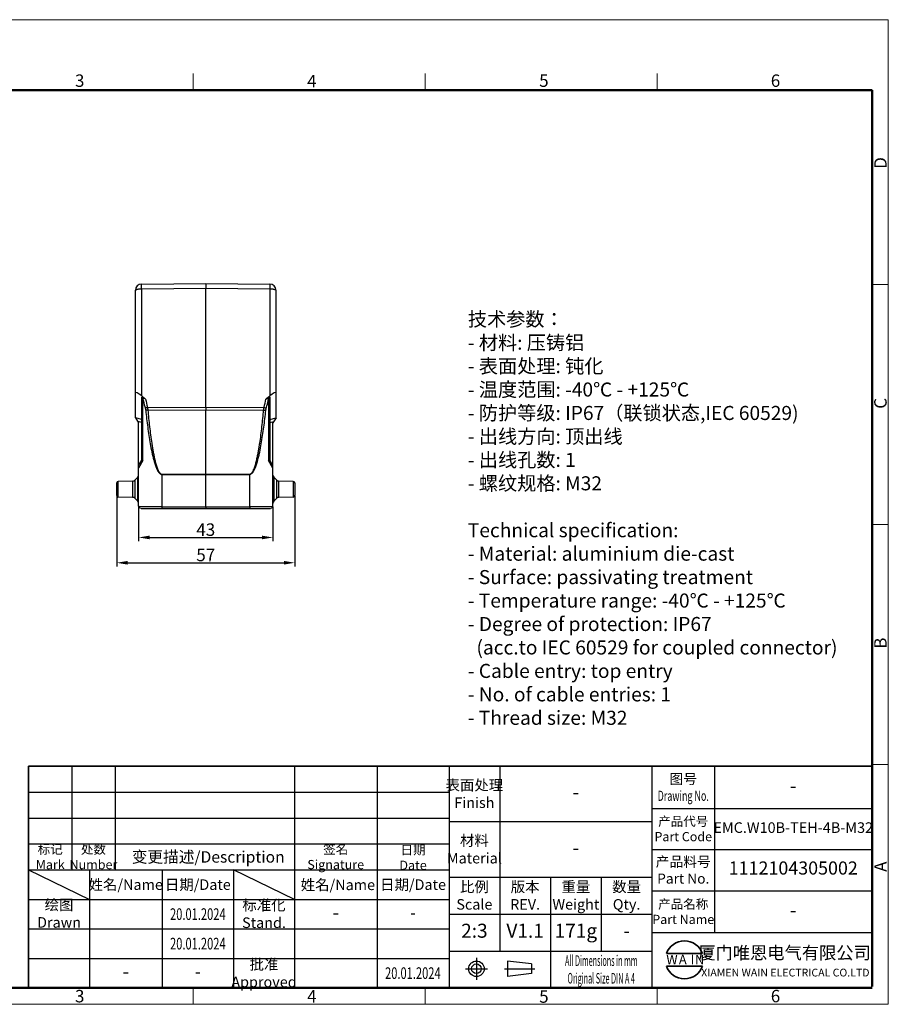
# Model space of a CAD drawing. Units: millimetres. Extents: x 1558 to 2004, y -805 to -490.
# Drawn here: x 1726 to 2004, y -805 to -490 of the extents above; entities that cross this region are included whole.
import ezdxf

# ---------------------------------------------------------------- set-up
doc = ezdxf.new("R2010")
doc.units = ezdxf.units.MM
doc.header["$LTSCALE"] = 65.395
doc.header["$PDMODE"] = 3
doc.header["$PDSIZE"] = 8
doc.layers.get('0').update_dxf_attribs({"linetype": 'CONTINUOUS', "lineweight": 30})
doc.layers.get('Defpoints').update_dxf_attribs({"linetype": 'CONTINUOUS'})
for name, color, linetype, lineweight in [('Dim', 3, 'CONTINUOUS', 15), ('图框', 7, 'CONTINUOUS', 20), ('打标文字', 3, 'CONTINUOUS', 20)]:
    doc.layers.add(name, color=color, linetype=linetype, lineweight=lineweight)
doc.styles.add('Chinese', font='txt')
doc.styles.add('Romans字体', font='romans.shx', dxfattribs={"width": 0.75})
doc.styles.get("Standard").update_dxf_attribs({"font": 'txt', "width": 0.75})
doc.styles.add('工程字', font='txt')
doc.dimstyles.new('01', dxfattribs={"dimtxt": 4, "dimasz": 3.5, "dimexe": 1.2, "dimexo": 0.2, "dimgap": 0.5, "dimtad": 1, "dimdsep": 46, "dimtxsty": 'Romans字体', "dimcen": 0, "dimclrd": 1, "dimclre": 6, "dimclrt": 4, "dimazin": 2, "dimtfac": 1, "dimtofl": 0, "dimtmove": 0, "dimatfit": 3, "dimfxl": 1, "dimtolj": 1, "dimtzin": 0, "dimarcsym": 0})

# ---------------------------------------------------------------- blocks, each defined once
blk = doc.blocks.new('*D3')
at = {"layer": 'Defpoints', "color": 0}
for p in [(1763.82, -645.22), (1806.82, -645.22), (1806.82, -655.22)]:
    blk.add_point(p, dxfattribs=at)
at = {"layer": 'Dim', "color": 6, "lineweight": -2}
for p, q in [((1763.82, -645.42), (1763.82, -656.42)), ((1806.82, -645.42), (1806.82, -656.42))]:
    blk.add_line(p, q, dxfattribs=at)
at = {"layer": 'Dim', "color": 1, "lineweight": -2}
blk.add_line((1767.32, -655.22), (1803.32, -655.22), dxfattribs=at)
at = {"layer": 'Dim', "color": 1}
for points in [[(1767.32, -654.64), (1767.32, -655.8), (1763.82, -655.22)], [(1803.32, -654.64), (1803.32, -655.8), (1806.82, -655.22)]]:
    blk.add_solid(points, dxfattribs=at)
at = {"layer": 'Dim', "color": 4, "insert": (1785.32, -652.72), "char_height": 4, "attachment_point": 5, "style": 'Romans字体'}
blk.add_mtext('\\A1;43', dxfattribs=at)
blk = doc.blocks.new('*D5')
at = {"layer": 'Defpoints', "color": 0}
for p in [(1756.82, -641.81), (1813.82, -641.81), (1813.82, -663.32)]:
    blk.add_point(p, dxfattribs=at)
at = {"layer": 'Dim', "color": 6, "lineweight": -2}
for p, q in [((1756.82, -642.01), (1756.82, -664.52)), ((1813.82, -642.01), (1813.82, -664.52))]:
    blk.add_line(p, q, dxfattribs=at)
at = {"layer": 'Dim', "color": 1, "lineweight": -2}
blk.add_line((1760.32, -663.32), (1810.32, -663.32), dxfattribs=at)
at = {"layer": 'Dim', "color": 1}
for points in [[(1760.32, -662.73), (1760.32, -663.9), (1756.82, -663.32)], [(1810.32, -662.73), (1810.32, -663.9), (1813.82, -663.32)]]:
    blk.add_solid(points, dxfattribs=at)
at = {"layer": 'Dim', "color": 4, "insert": (1785.32, -660.82), "char_height": 4, "attachment_point": 5, "style": 'Romans字体'}
blk.add_mtext('\\A1;57', dxfattribs=at)

msp = doc.modelspace()

# ---------------------------------------------------------------- linework, layer by layer
at = {"color": 7, "linetype": 'Continuous'}
for p, q in [((1762.816, -616.945), (1762.816, -576.181)), ((1764.798, -574.181), (1785.316, -574.002)), ((1764.798, -575.663), (1785.316, -575.484)), ((1764.798, -609.918), (1764.798, -575.663)), ((1785.316, -574.002), (1805.833, -574.181)), ((1785.316, -574.002), (1785.316, -575.484)), ((1785.316, -613.579), (1785.316, -575.484)), ((1785.316, -575.484), (1805.833, -575.663)), ((1805.833, -575.663), (1805.833, -609.918)), ((1807.816, -616.945), (1807.816, -576.181)), ((1764.798, -609.918), (1766.05, -610.933)), ((1764.816, -631.27), (1764.816, -610.423)), ((1765.179, -630.64), (1765.179, -610.874)), ((1804.581, -610.933), (1805.833, -609.918)), ((1805.452, -610.874), (1805.452, -630.64)), ((1805.816, -610.423), (1805.816, -631.27)), ((1766.66, -613.608), (1785.316, -613.579)), ((1785.316, -613.579), (1803.971, -613.608)), ((1785.316, -613.579), (1785.316, -614.437)), ((1762.816, -616.945), (1763.816, -618.545)), ((1764.816, -617.473), (1762.816, -616.948)), ((1766.783, -614.466), (1785.316, -614.437)), ((1785.316, -614.437), (1803.848, -614.466)), ((1785.316, -634.958), (1785.316, -614.437)), ((1805.816, -617.473), (1807.816, -616.948)), ((1807.816, -616.945), (1806.816, -618.545)), ((1764.816, -618.465), (1763.559, -618.135)), ((1763.816, -645.218), (1763.816, -618.545)), ((1805.816, -618.465), (1807.072, -618.135)), ((1806.816, -645.218), (1806.816, -618.545)), ((1763.816, -632.252), (1764.816, -630.52)), ((1765.179, -630.64), (1763.816, -633.002)), ((1806.816, -633.002), (1805.452, -630.64)), ((1806.816, -632.252), (1805.816, -630.52)), ((1763.529, -635.971), (1762.603, -636.914)), ((1763.529, -643.632), (1763.529, -635.971)), ((1771.25, -634.964), (1785.316, -634.958)), ((1771.25, -634.964), (1771.25, -635.051)), ((1771.25, -635.051), (1785.316, -635.045)), ((1771.25, -635.051), (1771.25, -645.279)), ((1785.316, -634.958), (1799.381, -634.964)), ((1785.316, -634.958), (1785.316, -635.045)), ((1785.316, -635.045), (1799.381, -635.051)), ((1785.316, -645.402), (1785.316, -635.045)), ((1799.381, -634.964), (1799.381, -635.051)), ((1799.381, -645.279), (1799.381, -635.051)), ((1808.029, -636.914), (1807.102, -635.971)), ((1807.102, -635.971), (1807.102, -643.632)), ((1756.816, -641.81), (1756.816, -637.793)), ((1761.907, -637.213), (1757.307, -637.293)), ((1757.307, -642.31), (1757.307, -637.293)), ((1761.907, -637.213), (1761.907, -642.391)), ((1762.603, -636.914), (1762.603, -642.689)), ((1808.029, -642.689), (1808.029, -636.914)), ((1813.324, -637.293), (1808.724, -637.213)), ((1808.724, -642.391), (1808.724, -637.213)), ((1813.324, -637.293), (1813.324, -642.31)), ((1813.816, -637.793), (1813.816, -641.81)), ((1761.907, -642.391), (1757.307, -642.31)), ((1813.324, -642.31), (1808.724, -642.391)), ((1763.529, -643.632), (1762.603, -642.689)), ((1763.816, -645.218), (1771.25, -645.279)), ((1764.311, -645.718), (1785.316, -645.902)), ((1764.616, -646.002), (1764.616, -645.721)), ((1771.25, -645.279), (1785.316, -645.402)), ((1771.25, -645.279), (1771.25, -645.779)), ((1785.316, -645.402), (1799.381, -645.279)), ((1785.317, -645.402), (1785.317, -645.902)), ((1785.317, -645.902), (1806.32, -645.718)), ((1799.381, -645.279), (1806.816, -645.218)), ((1799.381, -645.279), (1799.381, -645.779)), ((1806.016, -646.002), (1806.016, -645.721)), ((1808.029, -642.689), (1807.102, -643.632)), ((1764.616, -646.002), (1806.016, -646.002)), ((1771.257, -646.002), (1771.257, -645.779)), ((1785.316, -646.002), (1785.316, -645.902)), ((1799.374, -646.002), (1799.374, -645.779))]:
    msp.add_line(p, q, dxfattribs=at)
for centre, radius, start, end in [((1764.816, -576.181), 2, 90.5, 180), ((1805.816, -576.181), 2, 0, 89.5), ((1762.816, -635.27), 1, 315.5, 360), ((1807.816, -635.27), 1, 180, 224.5), ((1757.316, -637.793), 0.5, 91, 180), ((1761.889, -636.213), 1, 271, 315.5), ((1808.742, -636.213), 1, 224.5, 269), ((1813.316, -637.793), 0.5, 0, 89), ((1757.316, -641.81), 0.5, 180, 269), ((1761.889, -643.39), 1, 44.5, 89), ((1808.742, -643.39), 1, 91, 135.5), ((1813.316, -641.81), 0.5, 271, 0), ((1762.816, -644.333), 1, 0, 44.5), ((1764.316, -645.218), 0.5, 179.99998, 269.49821), ((1806.316, -645.218), 0.5, 270.50179, 0.00002), ((1807.816, -644.333), 1, 135.5, 180)]:
    msp.add_arc(centre, radius, start, end, dxfattribs=at)
for centre, major_axis, start_param, end_param in [((1764.816, -610.619), (1.97, -1.721), 1.7531017, 3.3151714), ((1805.816, -610.619), (1.97, 1.721), -0.1735787, 1.3884909)]:
    msp.add_ellipse(centre, major_axis=major_axis, ratio=0.2006666, start_param=start_param, end_param=end_param, dxfattribs=at)
for points, knots in [([(1762.816, -576.181), (1762.816, -576.098), (1762.923, -576.004), (1763.052, -575.935), (1763.195, -575.873), (1763.41, -575.808), (1763.708, -575.746), (1764.047, -575.699), (1764.415, -575.67), (1764.669, -575.663), (1764.798, -575.663)], [0, 0, 0, 0, 0.1167416, 0.1613427, 0.2125882, 0.3341867, 0.4787114, 0.6415949, 0.8174937, 1, 1, 1, 1]), ([(1764.798, -575.663), (1764.797, -575.561), (1764.796, -575.363), (1764.795, -575.08), (1764.794, -574.861), (1764.794, -574.702), (1764.794, -574.598), (1764.794, -574.504), (1764.794, -574.421), (1764.794, -574.35), (1764.795, -574.291), (1764.795, -574.25), (1764.796, -574.224), (1764.796, -574.208), (1764.797, -574.197), (1764.797, -574.188), (1764.798, -574.184), (1764.798, -574.181), (1764.798, -574.181)], [0, 0, 0, 0, 0.2074731, 0.400365, 0.573047, 0.6504032, 0.7210864, 0.7846362, 0.8405949, 0.8885751, 0.9282913, 0.9594665, 0.9717733, 0.9818716, 0.9897501, 0.9953983, 0.9988087, 1, 1, 1, 1]), ([(1805.833, -574.181), (1805.834, -574.181), (1805.833, -574.184), (1805.834, -574.188), (1805.835, -574.197), (1805.835, -574.208), (1805.835, -574.224), (1805.836, -574.25), (1805.837, -574.291), (1805.837, -574.35), (1805.837, -574.421), (1805.838, -574.504), (1805.838, -574.598), (1805.838, -574.702), (1805.837, -574.861), (1805.836, -575.08), (1805.835, -575.363), (1805.834, -575.561), (1805.833, -575.663)], [0, 0, 0, 0, 0.0011916, 0.004603, 0.0102524, 0.0181322, 0.0282317, 0.0405394, 0.0717163, 0.1114357, 0.1594177, 0.2153751, 0.2789244, 0.3496074, 0.4269629, 0.599643, 0.7925293, 1, 1, 1, 1]), ([(1805.833, -575.663), (1805.962, -575.663), (1806.216, -575.67), (1806.584, -575.699), (1806.924, -575.746), (1807.221, -575.808), (1807.436, -575.873), (1807.579, -575.935), (1807.708, -576.004), (1807.816, -576.098), (1807.816, -576.181)], [0, 0, 0, 0, 0.1825006, 0.3583916, 0.5212763, 0.6658037, 0.7874037, 0.8386493, 0.8832521, 1, 1, 1, 1]), ([(1764.816, -610.423), (1764.816, -610.401), (1764.82, -610.358), (1764.873, -610.282), (1764.95, -610.277), (1764.996, -610.282)], [0, 0, 0, 0, 0.2534174, 0.4714928, 1, 1, 1, 1]), ([(1764.996, -610.282), (1765.018, -610.284), (1765.066, -610.295), (1765.173, -610.335), (1765.324, -610.414), (1765.515, -610.534), (1765.647, -610.625), (1765.714, -610.675)], [0, 0, 0, 0, 0.0794203, 0.1774836, 0.4169703, 0.6962804, 1, 1, 1, 1]), ([(1764.996, -610.282), (1765.009, -610.332), (1765.061, -610.532), (1765.124, -610.729), (1765.179, -610.874)], [0, 0, 0, 0, 0.2493907, 1, 1, 1, 1]), ([(1765.714, -610.675), (1765.612, -610.701), (1765.429, -610.756), (1765.253, -610.831), (1765.179, -610.874)], [0, 0, 0, 0, 0.5526154, 1, 1, 1, 1]), ([(1765.179, -610.874), (1765.234, -611.125), (1765.463, -612.13), (1765.728, -613.127), (1765.954, -613.866)], [0, 0, 0, 0, 0.2498897, 1, 1, 1, 1]), ([(1765.714, -610.675), (1765.742, -610.695), (1765.856, -610.779), (1765.967, -610.866), (1766.05, -610.933)], [0, 0, 0, 0, 0.2451528, 1, 1, 1, 1]), ([(1804.581, -610.933), (1804.609, -610.91), (1804.719, -610.822), (1804.832, -610.736), (1804.917, -610.675)], [0, 0, 0, 0, 0.2541926, 1, 1, 1, 1]), ([(1804.677, -613.866), (1804.752, -613.62), (1805.041, -612.63), (1805.287, -611.629), (1805.452, -610.874)], [0, 0, 0, 0, 0.2501756, 1, 1, 1, 1]), ([(1804.917, -610.675), (1804.984, -610.625), (1805.116, -610.534), (1805.307, -610.414), (1805.458, -610.335), (1805.565, -610.295), (1805.613, -610.284), (1805.635, -610.282)], [0, 0, 0, 0, 0.3036219, 0.5829281, 0.8224408, 0.9205838, 1, 1, 1, 1]), ([(1804.917, -610.675), (1805.019, -610.701), (1805.202, -610.756), (1805.378, -610.831), (1805.452, -610.874)], [0, 0, 0, 0, 0.5526152, 1, 1, 1, 1]), ([(1805.452, -610.874), (1805.47, -610.825), (1805.54, -610.631), (1805.598, -610.432), (1805.635, -610.282)], [0, 0, 0, 0, 0.2507817, 1, 1, 1, 1]), ([(1805.635, -610.282), (1805.681, -610.277), (1805.758, -610.282), (1805.811, -610.358), (1805.816, -610.401), (1805.816, -610.423)], [0, 0, 0, 0, 0.5285101, 0.7465843, 1, 1, 1, 1]), ([(1766.66, -613.608), (1766.53, -613.64), (1766.289, -613.713), (1766.057, -613.811), (1765.954, -613.866)], [0, 0, 0, 0, 0.5354216, 1, 1, 1, 1]), ([(1765.954, -613.866), (1765.971, -613.921), (1766.034, -614.146), (1766.077, -614.378), (1766.096, -614.553)], [0, 0, 0, 0, 0.2463748, 1, 1, 1, 1]), ([(1766.66, -613.608), (1766.675, -613.677), (1766.73, -613.961), (1766.767, -614.249), (1766.783, -614.466)], [0, 0, 0, 0, 0.2470573, 1, 1, 1, 1]), ([(1803.848, -614.466), (1803.854, -614.393), (1803.88, -614.105), (1803.926, -613.819), (1803.971, -613.608)], [0, 0, 0, 0, 0.2526539, 1, 1, 1, 1]), ([(1803.971, -613.608), (1804.101, -613.64), (1804.342, -613.713), (1804.575, -613.811), (1804.677, -613.866)], [0, 0, 0, 0, 0.5354217, 1, 1, 1, 1]), ([(1804.536, -614.553), (1804.542, -614.494), (1804.572, -614.262), (1804.626, -614.033), (1804.677, -613.866)], [0, 0, 0, 0, 0.253439, 1, 1, 1, 1]), ([(1766.783, -614.466), (1766.659, -614.477), (1766.429, -614.502), (1766.201, -614.534), (1766.096, -614.553)], [0, 0, 0, 0, 0.5386821, 1, 1, 1, 1]), ([(1766.096, -614.553), (1766.19, -615.449), (1766.388, -617.239), (1766.72, -619.921), (1767.095, -622.598), (1767.526, -625.266), (1767.947, -627.479), (1768.34, -629.237), (1768.618, -630.329), (1768.866, -631.195), (1769.068, -631.84), (1769.291, -632.478), (1769.54, -633.107), (1769.778, -633.618), (1769.997, -634.012), (1770.179, -634.297), (1770.386, -634.566), (1770.625, -634.808), (1770.91, -634.996), (1771.137, -635.051), (1771.25, -635.051)], [0, 0, 0, 0, 0.1249738, 0.2499477, 0.374922, 0.4998968, 0.6248718, 0.6873634, 0.7498566, 0.7811058, 0.8123564, 0.8436089, 0.8748639, 0.9061224, 0.921758, 0.9373982, 0.9530429, 0.9686992, 0.984353, 1, 1, 1, 1]), ([(1766.783, -614.466), (1766.864, -615.353), (1767.034, -617.126), (1767.318, -619.784), (1767.64, -622.437), (1767.947, -624.643), (1768.224, -626.403), (1768.452, -627.72), (1768.704, -629.033), (1768.941, -630.121), (1769.153, -630.986), (1769.325, -631.632), (1769.515, -632.273), (1769.727, -632.907), (1769.93, -633.426), (1770.117, -633.831), (1770.273, -634.126), (1770.451, -634.41), (1770.625, -634.629), (1770.789, -634.781), (1770.927, -634.878), (1771.082, -634.946), (1771.194, -634.964), (1771.25, -634.964)], [0, 0, 0, 0, 0.1249745, 0.2499489, 0.3749229, 0.4998966, 0.5623846, 0.6248729, 0.6873615, 0.7498505, 0.7810965, 0.8123432, 0.8435906, 0.8748391, 0.9060888, 0.9217176, 0.9373485, 0.9529824, 0.9686212, 0.9764518, 0.9842944, 0.9921487, 1, 1, 1, 1]), ([(1799.381, -634.964), (1799.437, -634.964), (1799.549, -634.946), (1799.704, -634.878), (1799.842, -634.781), (1800.006, -634.629), (1800.181, -634.41), (1800.358, -634.126), (1800.515, -633.83), (1800.701, -633.426), (1800.904, -632.907), (1801.117, -632.273), (1801.306, -631.632), (1801.479, -630.986), (1801.69, -630.121), (1801.927, -629.033), (1802.179, -627.72), (1802.407, -626.403), (1802.684, -624.643), (1802.991, -622.437), (1803.313, -619.784), (1803.598, -617.126), (1803.767, -615.353), (1803.848, -614.466)], [0, 0, 0, 0, 0.007852, 0.0157088, 0.0235528, 0.0313836, 0.0470235, 0.0626579, 0.0782892, 0.0939182, 0.1251679, 0.1564162, 0.1876634, 0.2189098, 0.2501555, 0.3126441, 0.3751323, 0.43762, 0.5001075, 0.6250802, 0.7500532, 0.8750265, 1, 1, 1, 1]), ([(1799.381, -635.051), (1799.494, -635.051), (1799.721, -634.996), (1800.006, -634.808), (1800.245, -634.566), (1800.452, -634.297), (1800.634, -634.012), (1800.853, -633.618), (1801.091, -633.107), (1801.34, -632.478), (1801.563, -631.84), (1801.765, -631.195), (1802.014, -630.329), (1802.291, -629.237), (1802.685, -627.479), (1803.106, -625.266), (1803.536, -622.598), (1803.911, -619.921), (1804.243, -617.239), (1804.441, -615.449), (1804.536, -614.553)], [0, 0, 0, 0, 0.0156497, 0.0313053, 0.0469629, 0.062608, 0.0782488, 0.0938846, 0.1251429, 0.1563979, 0.1876501, 0.2189005, 0.2501495, 0.3126423, 0.3751333, 0.5001073, 0.6250811, 0.7500544, 0.8750273, 1, 1, 1, 1]), ([(1803.848, -614.466), (1803.972, -614.477), (1804.202, -614.502), (1804.431, -614.534), (1804.536, -614.553)], [0, 0, 0, 0, 0.5386815, 1, 1, 1, 1])]:
    msp.add_open_spline(points, degree=3, knots=knots, dxfattribs=at)
for points in [[(1766.05, -610.933), (1766.226, -611.83), (1766.426, -612.724), (1766.66, -613.608)], [(1803.971, -613.608), (1804.205, -612.724), (1804.405, -611.83), (1804.581, -610.933)]]:
    msp.add_open_spline(points, degree=3, dxfattribs=at)
at = {"layer": '图框', "color": 1, "lineweight": 18}
for p, q in [((1558.337, -489.576), (2003.835, -489.576)), ((2003.835, -804.576), (2003.835, -489.576)), ((1558.337, -804.576), (2003.835, -804.576))]:
    msp.add_line(p, q, dxfattribs=at)
at = {"layer": '图框', "color": 6}
for p, q in [((1781.245, -506.826), (1781.245, -512.076)), ((1855.548, -506.826), (1855.548, -512.076)), ((1929.85, -506.826), (1929.85, -512.076)), ((2003.835, -574.269), (1998.61, -574.269)), ((2003.835, -651.038), (1998.61, -651.038)), ((1998.585, -727.807), (2003.835, -727.807)), ((1781.245, -799.326), (1781.245, -804.576)), ((1855.548, -799.326), (1855.548, -804.576)), ((1929.85, -799.326), (1929.85, -804.576))]:
    msp.add_line(p, q, dxfattribs=at)
at = {"layer": '图框', "lineweight": 50}
for p, q in [((1563.587, -512.076), (1998.61, -512.076)), ((1998.61, -798.866), (1998.61, -512.076)), ((1563.5, -799.326), (1998.61, -799.326))]:
    msp.add_line(p, q, dxfattribs=at)
at = {"layer": '图框', "lineweight": 35}
for q in [(1998.61, -728.384), (1728.61, -799.326)]:
    msp.add_line((1728.61, -728.384), q, dxfattribs=at)
at = {"layer": '图框', "lineweight": -3}
for p, q in [((1742.438, -728.384), (1742.438, -761.57)), ((1756.265, -728.384), (1756.265, -761.57)), ((1813.697, -728.384), (1813.697, -799.326)), ((1840.17, -728.384), (1840.17, -799.326)), ((1863.198, -728.384), (1863.198, -799.359)), ((1879.428, -728.384), (1879.428, -763.871)), ((1928.175, -728.384), (1928.175, -799.359)), ((1948.192, -728.384), (1948.192, -781.615)), ((1728.61, -736.68), (1863.198, -736.68)), ((1928.175, -741.969), (1998.61, -741.969)), ((1728.61, -744.977), (1863.198, -744.977)), ((1863.198, -746.128), (1928.175, -746.128)), ((1728.61, -753.273), (1863.198, -753.273)), ((1928.175, -755), (1998.61, -755)), ((1728.61, -761.57), (1863.198, -761.57)), ((1728.61, -761.57), (1748.08, -771.009)), ((1748.08, -761.57), (1748.08, -799.326)), ((1771.333, -761.57), (1771.333, -799.326)), ((1794.227, -761.57), (1794.227, -799.326)), ((1813.697, -771.009), (1794.227, -761.57)), ((1863.198, -763.871), (1928.175, -763.871)), ((1879.442, -763.871), (1879.442, -787.53)), ((1895.686, -763.871), (1895.686, -799.326)), ((1911.93, -763.871), (1911.93, -787.53)), ((1928.175, -768.308), (1998.61, -768.308)), ((1728.61, -771.009), (1863.198, -771.009)), ((1863.198, -775.701), (1928.175, -775.701)), ((1728.61, -780.448), (1863.198, -780.448)), ((1928.175, -781.615), (1998.61, -781.615)), ((1728.61, -789.887), (1863.198, -789.887)), ((1863.198, -787.53), (1928.175, -787.53))]:
    msp.add_line(p, q, dxfattribs=at)
at = {"layer": '图框', "lineweight": 25}
for p, q in [((1871.972, -789.665), (1871.972, -796.762)), ((1868.423, -793.213), (1875.52, -793.213)), ((1880.929, -793.213), (1890.637, -793.213)), ((1889.566, -791.663), (1881.952, -790.735)), ((1881.952, -790.735), (1881.952, -795.691)), ((1889.566, -791.663), (1889.566, -794.763)), ((1889.566, -794.763), (1881.952, -795.691))]:
    msp.add_line(p, q, dxfattribs=at)
at = {"layer": '图框', "color": 4, "lineweight": 35}
for p, q in [((1932.804, -788.371), (1944.333, -788.371)), ((1932.804, -792.33), (1944.333, -792.33))]:
    msp.add_line(p, q, dxfattribs=at)
at = {"layer": '图框', "lineweight": 25}
for radius in [2.478, 1.55]:
    msp.add_circle((1871.972, -793.213), radius, dxfattribs=at)
at = {"layer": '图框', "color": 4, "lineweight": 35}
for start, end in [(18.95238, 161.04762), (198.95238, 341.04762)]:
    msp.add_arc((1938.568, -790.351), 6.095, start, end, dxfattribs=at)

# ---------------------------------------------------------------- texts
at = {"layer": '图框', "color": 6, "char_height": 3.978, "width": 3.83687, "attachment_point": 1, "style": 'Romans字体'}
for s, insert in [('3', (1743.463, -507.088)), ('5', (1892.068, -507.088)), ('6', (1966.212, -507.088)), ('4', (1817.766, -507.281)), ('3', (1743.463, -799.979)), ('4', (1817.792, -800.025)), ('5', (1892.068, -800.098)), ('6', (1966.212, -799.953))]:
    msp.add_mtext(s, dxfattribs=dict(at, insert=insert))
at = {"layer": '图框', "color": 6, "char_height": 3.978, "width": 3.83687, "attachment_point": 1, "rotation": 90, "style": 'Romans字体'}
for s, insert in [('D', (1999.324, -537.278)), ('C', (1999.324, -614.047)), ('B', (1999.324, -690.816))]:
    msp.add_mtext(s, dxfattribs=dict(at, insert=insert))
at = {"layer": '图框', "attachment_point": 5}
for s, insert, char_height, width in [('图号{\\Ftxt|c134;\\P\\Fromans|c134;\\W0.65;Drawing No.}', (1938.183, -735.177), 3.23235, 20.01712), ('表面处理\\P{\\Fromans|c134;Finish}', (1871.313, -737.256), 3.37927, 16.23), ('产品代号\\P{\\Fromans|c134;Part Code}', (1938.183, -748.484), 2.9385, 20.01712), ('材料\\P{\\Fromans|c134;Material}', (1871.313, -755), 3.37927, 16.23), ('标记\\P{\\Fromans|c134;Mark}', (1735.524, -757.421), 2.9385, 13.82735), ('处数\\P{\\Fromans|c134;Number }', (1749.351, -757.421), 2.9385, 13.82735), ('  变更描述{\\Fromans|c134;/Description}', (1784.981, -757.421), 3.67312, 57.43185), ('签名\\P{\\Fromans|c134;Signature} ', (1826.917, -757.421), 2.9385, 26.43964), ('日期\\P{\\Fromans|c134;Date}', (1851.684, -757.635), 2.9385, 23.0285), ('产品料号\\P{\\Fromans|c134;Part No.}', (1938.183, -761.654), 3.23235, 20.01712), ('姓名{\\Fromans|c134;/Name\\Ftxt|c134; }', (1759.707, -766.289), 3.37927, 23.25265), ('日期{\\Fromans|c134;/Date}', (1782.78, -766.289), 3.37927, 22.89358), ('姓名{\\Fromans|c134;/Name}', (1827.615, -766.35), 3.37927, 25.40238), ('日期{\\Fromans|c134;/Date}', (1851.684, -766.289), 3.37927, 23.0285), ('比例\\P{\\Fromans|c134;Scale}', (1871.32, -769.786), 3.37927, 16.24402), ('版本\\P{\\Fromans|c134;REV.}', (1887.557, -769.786), 3.37927, 16.25804), ('重量\\P{\\Fromans|c134;Weight}', (1903.808, -769.786), 3.37927, 16.24402), ('数量\\P{\\Fromans|c134;Qty.}', (1920.052, -769.786), 3.37927, 16.24402), ('绘图\\P{\\Fromans|c134;Drawn\\Ftxt|c134; }', (1738.345, -775.561), 3.37927, 19.47017), ('产品名称\\P{\\Fromans|c134;Part Name}', (1938.183, -774.961), 2.9385, 20.01712), ('批准\\P{\\Fromans|c134;Approved}', (1803.962, -794.606), 3.37927, 19.47017)]:
    msp.add_mtext(s, dxfattribs=dict(at, insert=insert, char_height=char_height, width=width))
at = {"layer": '图框', "color": 3, "attachment_point": 5, "style": 'Romans字体'}
for s, insert, char_height, width in [('-', (1903.801, -737.256), 4.478, 48.74609), ('-', (1973.401, -735.177), 4.478, 50.41859), ('EMC.W10B-TEH-4B-M32', (1973.401, -748.484), 3.39, 50.41859), ('-', (1903.808, -755), 4.478, 48.73207), ('1112104305002', (1973.401, -761.515), 4.2, 50.41859), ('{\\W0.7;20.01.2024}', (1782.78, -775.728), 3.73189, 22.89358), ('-', (1973.401, -774.961), 4.478, 50.41859), ('-', (1826.933, -775.728), 4.478, 26.47315), ('-', (1851.684, -775.728), 3.732, 23.0285), ('2:3', (1871.32, -781.615), 4.4783, 16.24402), ('V1.1', (1887.564, -781.615), 4.4783, 16.24402), ('171g', (1903.808, -781.615), 4.4783, 16.24402), ('{\\W0.7;20.01.2024}', (1782.78, -785.167), 3.73189, 22.89358), ('-', (1920.052, -781.615), 4.478, 16.24402), ('{\\W0.7;20.01.2024}', (1851.617, -794.606), 3.73189, 22.89358), ('-', (1759.707, -794.606), 4.478, 23.25265), ('-', (1782.78, -794.606), 3.732, 22.89358)]:
    msp.add_mtext(s, dxfattribs=dict(at, insert=insert, char_height=char_height, width=width))
at = {"layer": '图框', "color": 6, "linetype": 'ByBlock', "lineweight": 18, "insert": (1999.324, -762.193), "char_height": 3.978, "width": 3.83687, "attachment_point": 1, "rotation": 90, "style": 'Romans字体'}
msp.add_mtext('A', dxfattribs=at)
at = {"layer": '图框', "char_height": 3.37927, "attachment_point": 5, "style": 'Romans字体'}
for s, insert, width in [('\\pxsm0.7;\\fFangSong_GB2312|b0|i0|c134|p49;标准化\\P\\Fromans.shx|c134;Stand.', (1803.962, -775.653), 19.47017), ('{\\W0.5;\\C1;All Dimensions in mm\\POriginal Size DIN A 4}', (1911.93, -793.428), 32.48805)]:
    msp.add_mtext(s, dxfattribs=dict(at, insert=insert, width=width))
at = {"layer": '图框', "color": 1, "lineweight": 20}
for s, insert, char_height, width, attachment_point, style in [('{\\fSimHei|b0|i0|c134|p2;厦门唯恩电气有限公司}', (1970.613, -788.103), 4.04858, 123.46247, 5, 'Romans字体'), ('{\\fArial|b0|i0|c0|p34;W}', (1932.769, -788.802), 3.0089, 7.57086, 1, 'Chinese'), ('{\\fArial|b0|i0|c0|p34;A}', (1936.785, -788.736), 3.0089, 7.57086, 1, 'Chinese'), ('{\\fArial|b0|i0|c0|p34;I}', (1940.538, -788.736), 3.0089, 7.57086, 1, 'Chinese'), ('{\\fArial|b0|i0|c0|p34;N}', (1941.931, -788.754), 3.0089, 7.57086, 1, 'Chinese')]:
    msp.add_mtext(s, dxfattribs=dict(at, insert=insert, char_height=char_height, width=width, attachment_point=attachment_point, style=style))
at = {"layer": '图框', "color": 3, "lineweight": 20, "insert": (1970.871, -794.429), "char_height": 2.47872, "width": 102.12838, "attachment_point": 5, "style": '工程字'}
msp.add_mtext('{\\fArial Narrow|b0|i0|c0|p34;XIAMEN WAIN ELECTRICAL CO.LTD}', dxfattribs=at)
at = {"layer": '打标文字', "color": 3, "insert": (1869.228, -583.138), "char_height": 4.5, "width": 129.38223, "attachment_point": 1, "style": 'Romans字体'}
msp.add_mtext('\\pxql;\\A1;\\fFangSong_GB2312|b0|i0|c134|p49;技术参数：\\P\\Fromans.shx|c134;- \\fFangSong_GB2312|b0|i0|c134|p49;材料\\Fromans.shx|c134;: \\fFangSong_GB2312|b0|i0|c134|p49;压铸铝\\P\\Fromans.shx|c134;- \\fFangSong_GB2312|b0|i0|c134|p49;表面处理\\Fromans.shx|c134;: \\fFangSong_GB2312|b0|i0|c134|p49;钝化\\P\\Fromans.shx|c134;- \\fFangSong_GB2312|b0|i0|c134|p49;温度范围\\Fromans.shx|c134;: -40\\fFangSong_GB2312|b0|i0|c134|p49;℃\\Fromans.shx|c134; - +125\\fFangSong_GB2312|b0|i0|c134|p49;℃\\P\\Fromans.shx|c134;- \\fFangSong_GB2312|b0|i0|c134|p49;防护等级\\Fromans.shx|c134;: IP67\\fFangSong_GB2312|b0|i0|c134|p49;（联锁状态\\Fromans.shx|c134;,IEC 60529)    \\P- \\fFangSong_GB2312|b0|i0|c134|p49;出线方向\\Fromans.shx|c134;: \\fFangSong_GB2312|b0|i0|c134|p49;顶出线\\P\\Fromans.shx|c134;- \\fFangSong_GB2312|b0|i0|c134|p49;出线孔数\\Fromans.shx|c134;: 1\\P- \\fFangSong_GB2312|b0|i0|c134|p49;螺纹规格\\Fromans.shx|c134;: M32\\P\\PTechnical specification:\\P- Material: aluminium die-cast\\P- Surface: passivating treatment\\P- Temperature range: -40\\fFangSong_GB2312|b0|i0|c134|p49;℃\\Fromans.shx|c134; - +125\\fFangSong_GB2312|b0|i0|c134|p49;℃\\P\\Fromans.shx|c134;- Degree of protection: IP67\\P  (acc.to IEC 60529 for coupled connector)\\P- Cable entry: top entry\\P- No. of cable entries: 1\\P- Thread size: M32', dxfattribs=at)

# ---------------------------------------------------------------- dimensions: what is measured, and where the dimension line sits
at = {"layer": 'Dim'}
for base, p1, p2, picture, middle in [((1813.816, -663.317), (1756.816, -641.81), (1813.816, -641.81), '*D5', (1785.316, -660.817)), ((1806.816, -655.22), (1763.816, -645.218), (1806.816, -645.218), '*D3', (1785.316, -652.72))]:
    dim = msp.add_linear_dim(base=base, p1=p1, p2=p2, dimstyle='01', dxfattribs=at)
    dim.commit()
    dim.dimension.update_dxf_attribs({"geometry": picture, "text_midpoint": middle})

doc.saveas('drawing.dxf')
